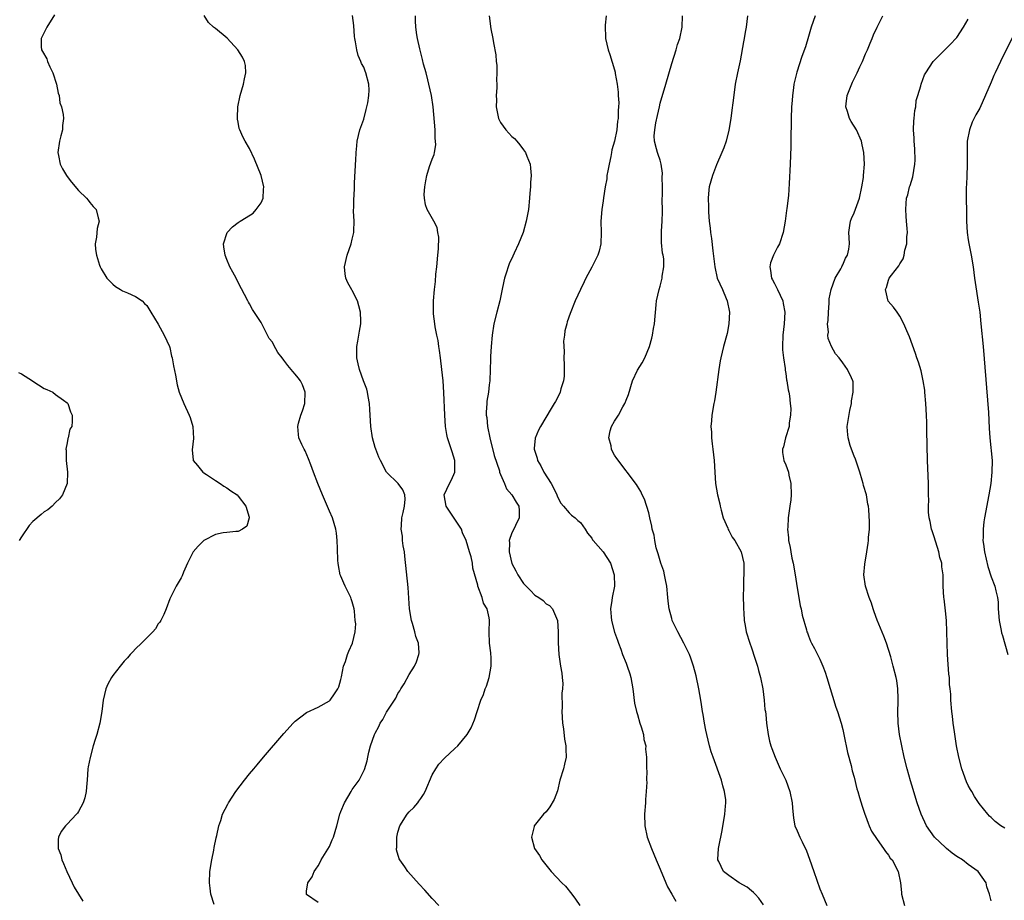
# Model space of a CAD drawing. Units: inches. Extents: x 2511000 to 2512116, y 1497000 to 1500000.
# Drawn here: x 2511603 to 2511775, y 1499216 to 1499370 of the extents above; entities that cross this region are included whole.
import ezdxf

# ---------------------------------------------------------------- set-up
doc = ezdxf.new("R2010")
doc.units = ezdxf.units.IN
doc.header["$MEASUREMENT"] = 0
doc.layers.add('LD25111497_10ft', color=61, linetype='Continuous')

msp = doc.modelspace()

# ---------------------------------------------------------------- linework, layer by layer
at = {"layer": 'LD25111497_10ft'}
for points, elevation in [([(2511608.82, 1499371.18), (2511607.43, 1499369), (2511606.63, 1499367.37), (2511606.47, 1499367), (2511606.47, 1499365.53), (2511606.49, 1499365), (2511606.7, 1499364.7), (2511607.43, 1499363.43), (2511607.55, 1499363), (2511607.98, 1499362.02), (2511608.52, 1499361), (2511609.14, 1499359), (2511609.43, 1499357.43), (2511609.6, 1499357), (2511609.72, 1499355.72), (2511610.04, 1499355), (2511610.32, 1499353.68), (2511610.35, 1499353), (2511610.22, 1499351.78), (2511610.17, 1499351), (2511609.93, 1499349.93), (2511609.65, 1499349), (2511609.37, 1499347), (2511609.48, 1499346.52), (2511609.77, 1499345), (2511610.18, 1499344.18), (2511610.88, 1499343), (2511611, 1499342.83), (2511611.8, 1499341.8), (2511613, 1499340.34), (2511614.38, 1499339), (2511614.68, 1499338.68), (2511615, 1499338.27), (2511615.58, 1499337.58), (2511616.13, 1499337), (2511616.45, 1499335.55), (2511616.62, 1499335), (2511616.28, 1499333.72), (2511616.16, 1499332.16), (2511615.93, 1499331), (2511616, 1499330), (2511616.17, 1499329), (2511616.71, 1499327.29), (2511616.82, 1499327), (2511617, 1499326.63), (2511617.99, 1499325), (2511619, 1499323.94), (2511619.5, 1499323.5), (2511620.38, 1499323), (2511620.74, 1499322.74), (2511621.59, 1499322.41), (2511623, 1499321.77), (2511624.16, 1499321), (2511624.56, 1499320.56), (2511625, 1499320.18), (2511625.7, 1499319), (2511627, 1499316.95), (2511628.01, 1499315), (2511628.94, 1499313), (2511629, 1499312.81), (2511629.32, 1499311.32), (2511629.41, 1499311), (2511629.63, 1499309.63), (2511630.03, 1499307.97), (2511630.28, 1499306.28), (2511630.67, 1499305), (2511631.45, 1499303), (2511632.4, 1499301), (2511632.56, 1499300.56), (2511633.06, 1499299), (2511633.14, 1499296.86), (2511632.91, 1499294.91), (2511633.1, 1499293.1), (2511633.13, 1499293), (2511633.86, 1499292.14), (2511634.79, 1499291), (2511635, 1499290.84), (2511635.44, 1499290.56), (2511637, 1499289.52), (2511637.87, 1499289), (2511638.5, 1499288.5), (2511639, 1499288.24), (2511639.69, 1499287.69), (2511640.81, 1499287), (2511641, 1499286.8), (2511642.34, 1499285), (2511642.92, 1499283.08), (2511642.92, 1499283), (2511642.5, 1499281.5), (2511641.74, 1499281), (2511641, 1499280.57), (2511640.59, 1499280.59), (2511639, 1499280.43), (2511638.34, 1499280.34), (2511637, 1499280.04), (2511635, 1499279.01), (2511634, 1499278), (2511633.11, 1499277), (2511633, 1499276.8), (2511632.14, 1499275), (2511631.43, 1499273.43), (2511631.2, 1499272.8), (2511631, 1499272.43), (2511630.15, 1499271), (2511629, 1499268.77), (2511628.37, 1499267), (2511627.97, 1499266.03), (2511627.42, 1499265), (2511627.29, 1499264.71), (2511627, 1499264.37), (2511626.51, 1499263.49), (2511626.02, 1499263), (2511625, 1499261.92), (2511624.06, 1499261), (2511623, 1499260.02), (2511622.54, 1499259.46), (2511622.04, 1499259), (2511621.59, 1499258.41), (2511621, 1499257.87), (2511620.28, 1499257), (2511619, 1499255.34), (2511618.77, 1499255), (2511618.17, 1499253.83), (2511617.82, 1499253), (2511617.35, 1499251), (2511617.08, 1499249), (2511616.72, 1499247), (2511616.2, 1499245), (2511615.9, 1499244.1), (2511615.6, 1499243), (2511615.02, 1499240.98), (2511614.69, 1499239.31), (2511614.65, 1499239), (2511614.52, 1499237), (2511614.47, 1499236.47), (2511614.36, 1499235), (2511614.12, 1499233.88), (2511613.84, 1499233), (2511613, 1499231.47), (2511612.82, 1499231.18), (2511612.67, 1499231), (2511611, 1499229.28), (2511610.75, 1499229), (2511609.99, 1499228.01), (2511609.51, 1499227), (2511609.41, 1499226.59), (2511609.45, 1499225), (2511609.92, 1499223.92), (2511610.08, 1499223), (2511610.39, 1499222.39), (2511610.97, 1499220.97), (2511611.92, 1499219), (2511612.25, 1499218.25), (2511612.98, 1499217), (2511613.77, 1499215.77)], 8710), ([(2511636.78, 1499215.22), (2511636.2, 1499217), (2511636.06, 1499218.06), (2511635.96, 1499219), (2511636.04, 1499221), (2511636.36, 1499223), (2511636.74, 1499224.74), (2511636.81, 1499225.19), (2511637.14, 1499226.86), (2511637.26, 1499227.26), (2511637.6, 1499229), (2511637.94, 1499229.94), (2511638.26, 1499231), (2511639.21, 1499232.79), (2511639.3, 1499233), (2511640.58, 1499235), (2511642.11, 1499237), (2511643, 1499238.1), (2511643.77, 1499239), (2511644.31, 1499239.69), (2511645.46, 1499241), (2511649, 1499245.19), (2511650.65, 1499247), (2511651, 1499247.35), (2511653, 1499248.83), (2511655, 1499249.78), (2511657, 1499250.9), (2511657.1, 1499251), (2511657.9, 1499252.1), (2511658.47, 1499253), (2511658.63, 1499253.37), (2511659, 1499254.66), (2511659.11, 1499255.11), (2511659.48, 1499257), (2511659.79, 1499257.79), (2511660.16, 1499259), (2511660.41, 1499259.59), (2511661.05, 1499261), (2511661.49, 1499263), (2511661.6, 1499264.4), (2511661.53, 1499265), (2511661.4, 1499266.6), (2511661.34, 1499267), (2511661, 1499268.23), (2511660.8, 1499268.8), (2511660.75, 1499269), (2511659.77, 1499271), (2511659.55, 1499271.55), (2511659, 1499272.74), (2511658.9, 1499273), (2511658.6, 1499274.6), (2511658.52, 1499275), (2511658.48, 1499275.52), (2511658.4, 1499277.6), (2511658.38, 1499279), (2511658.26, 1499280.26), (2511658.13, 1499281), (2511657.51, 1499283), (2511657, 1499284.13), (2511655.76, 1499287), (2511654.98, 1499289), (2511654.23, 1499291), (2511653.74, 1499292.26), (2511653.34, 1499293.34), (2511652.72, 1499294.72), (2511652.56, 1499295), (2511652.18, 1499295.82), (2511651.66, 1499297), (2511651.58, 1499297.58), (2511651.43, 1499299), (2511651.57, 1499299.57), (2511652, 1499301), (2511652.28, 1499301.72), (2511652.68, 1499303), (2511652.77, 1499305), (2511652.28, 1499306.28), (2511651.92, 1499307), (2511651.53, 1499307.53), (2511651, 1499308.16), (2511650.59, 1499308.6), (2511649.68, 1499309.68), (2511649, 1499310.64), (2511648.69, 1499311), (2511647.97, 1499311.97), (2511647.24, 1499313.24), (2511647, 1499313.75), (2511646.44, 1499314.44), (2511646.13, 1499315), (2511645, 1499317.24), (2511643.51, 1499319.51), (2511643, 1499320.47), (2511642.79, 1499320.79), (2511642.67, 1499321), (2511641, 1499324.22), (2511640.62, 1499325), (2511640.04, 1499326.04), (2511639.56, 1499327), (2511639, 1499328.27), (2511638.74, 1499329), (2511638.5, 1499330.5), (2511638.44, 1499331), (2511639.08, 1499333), (2511640.03, 1499333.97), (2511641, 1499334.77), (2511641.33, 1499335), (2511642.39, 1499335.61), (2511643.61, 1499336.39), (2511644.18, 1499337), (2511645, 1499338.22), (2511645.37, 1499339), (2511645.45, 1499340.55), (2511645.52, 1499341), (2511645.01, 1499343), (2511643.86, 1499345.86), (2511643, 1499347.7), (2511642.21, 1499349), (2511641.79, 1499349.79), (2511641.26, 1499351), (2511641.2, 1499351.2), (2511641, 1499352.36), (2511640.88, 1499352.88), (2511640.9, 1499353.1), (2511640.93, 1499355), (2511641.32, 1499357), (2511641.92, 1499359), (2511642.08, 1499359.92), (2511642.35, 1499361), (2511642.26, 1499362.26), (2511642.12, 1499363), (2511641.75, 1499363.75), (2511640.94, 1499365), (2511639.05, 1499367.05), (2511637, 1499368.74), (2511636.65, 1499369), (2511635.8, 1499369.8), (2511635.03, 1499371.03)], 8720), ([(2511655, 1499215.56), (2511653, 1499216.93), (2511652.95, 1499217), (2511653, 1499217.52), (2511653.2, 1499219), (2511653.96, 1499220.04), (2511654.33, 1499221), (2511654.63, 1499221.37), (2511655, 1499221.94), (2511655.4, 1499222.6), (2511655.54, 1499223), (2511657, 1499225.36), (2511657.5, 1499226.5), (2511657.69, 1499227), (2511658.01, 1499227.99), (2511658.31, 1499229), (2511658.82, 1499231), (2511659, 1499231.48), (2511659.61, 1499233), (2511660.78, 1499235), (2511661, 1499235.33), (2511662.21, 1499237), (2511663.14, 1499238.86), (2511663.61, 1499240.39), (2511663.72, 1499241), (2511663.92, 1499241.92), (2511664.22, 1499243), (2511664.89, 1499245), (2511665, 1499245.23), (2511665.63, 1499246.37), (2511665.92, 1499247), (2511666.35, 1499247.65), (2511667, 1499248.89), (2511668.61, 1499251.39), (2511669, 1499252.16), (2511669.34, 1499252.66), (2511669.54, 1499253), (2511670.12, 1499253.88), (2511671, 1499255.51), (2511671.89, 1499257), (2511672.25, 1499257.75), (2511672.68, 1499259), (2511672.71, 1499259.29), (2511672.64, 1499261), (2511672.15, 1499262.15), (2511671.97, 1499263), (2511671.57, 1499264.43), (2511671.36, 1499265), (2511671.06, 1499267), (2511670.79, 1499270.79), (2511670.24, 1499276.24), (2511670.13, 1499277), (2511669.93, 1499278.07), (2511669.83, 1499279), (2511669.79, 1499279.79), (2511669.58, 1499281), (2511669.66, 1499281.66), (2511669.7, 1499283), (2511669.94, 1499283.93), (2511670.13, 1499285), (2511670.25, 1499286.25), (2511670.2, 1499287), (2511669.88, 1499287.88), (2511669.07, 1499289), (2511667, 1499290.97), (2511665.94, 1499293), (2511665.63, 1499293.63), (2511665.11, 1499295), (2511665, 1499295.33), (2511664.56, 1499297), (2511664.25, 1499299), (2511664.13, 1499301), (2511664.06, 1499301.94), (2511664.01, 1499303), (2511663.76, 1499304.24), (2511663.65, 1499305), (2511663.53, 1499305.53), (2511662.98, 1499307.02), (2511662.27, 1499309), (2511662.01, 1499309.99), (2511661.8, 1499311), (2511661.83, 1499311.83), (2511661.79, 1499313), (2511661.96, 1499313.96), (2511662.13, 1499315), (2511662.29, 1499315.71), (2511662.5, 1499317), (2511662.53, 1499317.47), (2511662.47, 1499319), (2511662.14, 1499320.14), (2511661.9, 1499321), (2511661, 1499322.82), (2511660.92, 1499322.92), (2511660.2, 1499324.2), (2511659.87, 1499325), (2511659.76, 1499325.76), (2511659.66, 1499327), (2511660.1, 1499329), (2511660.79, 1499331), (2511661, 1499331.83), (2511661.26, 1499333), (2511661.25, 1499333.25), (2511661.32, 1499335), (2511661.24, 1499336.76), (2511661.24, 1499337), (2511661.27, 1499337.27), (2511661.26, 1499339), (2511661.31, 1499339.31), (2511661.37, 1499341), (2511661.42, 1499341.42), (2511661.46, 1499343), (2511661.51, 1499343.51), (2511661.56, 1499345), (2511661.62, 1499345.62), (2511661.69, 1499347), (2511661.79, 1499348.21), (2511661.88, 1499349), (2511662.3, 1499351), (2511663, 1499352.86), (2511663.46, 1499354.54), (2511663.57, 1499355), (2511663.71, 1499355.71), (2511663.92, 1499357), (2511663.96, 1499357.96), (2511663.91, 1499359), (2511663.4, 1499361), (2511663.27, 1499361.27), (2511663, 1499361.95), (2511662.64, 1499362.64), (2511662.52, 1499363), (2511662.03, 1499364.03), (2511661.78, 1499365), (2511661.59, 1499366.41), (2511661.43, 1499367), (2511661.38, 1499367.38), (2511661.26, 1499369.26), (2511661.05, 1499371.05)], 8730), ([(2511676.17, 1499215), (2511675, 1499216.23), (2511673.7, 1499217.7), (2511672.74, 1499218.74), (2511670.75, 1499221), (2511670.21, 1499221.79), (2511669.34, 1499223), (2511669.22, 1499223.22), (2511668.75, 1499224.75), (2511668.75, 1499225), (2511668.8, 1499225.2), (2511668.79, 1499227), (2511669, 1499227.86), (2511669.33, 1499229), (2511670.62, 1499231), (2511671, 1499231.45), (2511671.81, 1499232.19), (2511672.48, 1499233), (2511672.7, 1499233.3), (2511673, 1499233.78), (2511673.51, 1499234.49), (2511673.8, 1499235), (2511675, 1499237.9), (2511675.65, 1499239), (2511676.2, 1499239.8), (2511677.18, 1499240.82), (2511679, 1499242.52), (2511679.53, 1499243), (2511681.17, 1499245), (2511681.82, 1499246.18), (2511682.43, 1499247.57), (2511682.88, 1499249), (2511683.57, 1499251), (2511684.01, 1499251.99), (2511684.32, 1499253), (2511684.53, 1499253.47), (2511684.98, 1499255), (2511685.36, 1499257), (2511685.34, 1499258.66), (2511685.32, 1499259), (2511685.3, 1499259.3), (2511685.07, 1499261), (2511684.99, 1499263.01), (2511685.07, 1499265), (2511685.05, 1499265.05), (2511685, 1499265.43), (2511684.68, 1499267), (2511684.03, 1499268.03), (2511683.76, 1499269), (2511683.04, 1499271), (2511683, 1499271.19), (2511682.13, 1499274.13), (2511682.06, 1499275), (2511681.85, 1499276.15), (2511681.54, 1499277), (2511680.98, 1499279), (2511680.35, 1499280.35), (2511680.14, 1499281), (2511679, 1499282.75), (2511677.44, 1499285), (2511677.1, 1499287), (2511678.05, 1499289), (2511678.37, 1499289.63), (2511678.97, 1499291), (2511679.01, 1499293), (2511678.54, 1499294.54), (2511677.71, 1499297), (2511677.58, 1499297.58), (2511677.36, 1499299), (2511677.21, 1499301), (2511677.04, 1499304.96), (2511676.92, 1499307), (2511676.73, 1499309), (2511676.46, 1499311), (2511676.31, 1499312.31), (2511676.17, 1499313), (2511676.05, 1499314.05), (2511675.84, 1499315), (2511675.55, 1499316.45), (2511675.5, 1499317), (2511675.25, 1499318.75), (2511675.22, 1499321), (2511675.39, 1499323), (2511675.57, 1499324.43), (2511675.68, 1499325.68), (2511675.84, 1499327), (2511676.03, 1499329), (2511676.12, 1499330.12), (2511676.16, 1499332.16), (2511676.01, 1499333), (2511675.9, 1499333.9), (2511675.3, 1499335), (2511674.13, 1499337), (2511673.84, 1499337.84), (2511673.66, 1499339), (2511673.63, 1499339.63), (2511673.71, 1499341), (2511673.92, 1499342.08), (2511674.06, 1499343), (2511674.55, 1499344.55), (2511675, 1499345.84), (2511675.35, 1499346.65), (2511675.39, 1499347), (2511675.64, 1499348.36), (2511675.62, 1499349), (2511675.55, 1499349.55), (2511675.51, 1499351), (2511675.16, 1499355), (2511674.88, 1499357), (2511674.45, 1499359), (2511674.24, 1499359.76), (2511673.94, 1499361), (2511673.51, 1499362.49), (2511673.31, 1499363.31), (2511672.82, 1499365.18), (2511672.42, 1499367), (2511672.33, 1499367.67), (2511672.13, 1499369), (2511672.08, 1499370.08), (2511672.09, 1499371)], 8740), ([(2511684.98, 1499371), (2511685.3, 1499368.7), (2511685.63, 1499367), (2511685.74, 1499366.26), (2511686.15, 1499364.15), (2511686.25, 1499363), (2511686.34, 1499362.34), (2511686.35, 1499361), (2511686.28, 1499359.72), (2511686.33, 1499359), (2511686.34, 1499358.34), (2511686.23, 1499357), (2511686.26, 1499356.26), (2511686.23, 1499355), (2511686.62, 1499353), (2511687, 1499352.28), (2511687.91, 1499351), (2511688.43, 1499350.43), (2511689, 1499349.85), (2511689.45, 1499349.45), (2511689.85, 1499349), (2511690.36, 1499348.36), (2511691, 1499347.48), (2511691.38, 1499347), (2511691.62, 1499346.38), (2511692.19, 1499345), (2511692.27, 1499344.27), (2511692.34, 1499343), (2511692.23, 1499341.77), (2511692.22, 1499341), (2511692.11, 1499339.89), (2511692.06, 1499339), (2511691.87, 1499337), (2511691.51, 1499335), (2511690.95, 1499333), (2511690.16, 1499331), (2511689.4, 1499329.4), (2511689.13, 1499328.87), (2511688.48, 1499327.52), (2511688.31, 1499327), (2511688.05, 1499326.05), (2511687.69, 1499325), (2511687.55, 1499324.45), (2511687.23, 1499322.77), (2511686.87, 1499321), (2511686.34, 1499319), (2511685.83, 1499317), (2511685.52, 1499315), (2511685.36, 1499313), (2511685.26, 1499311.26), (2511685.26, 1499310.74), (2511685.19, 1499309), (2511685.1, 1499307), (2511685, 1499306.27), (2511684.86, 1499305), (2511684.59, 1499303.41), (2511684.58, 1499303), (2511684.48, 1499301.52), (2511684.5, 1499301), (2511684.57, 1499300.57), (2511684.71, 1499299), (2511685.13, 1499297), (2511685.88, 1499293.88), (2511686.8, 1499291.2), (2511686.84, 1499291), (2511687, 1499290.55), (2511687.67, 1499289), (2511688.04, 1499288.04), (2511689, 1499287.03), (2511689.72, 1499285.72), (2511690.22, 1499285), (2511690.28, 1499284.28), (2511690.27, 1499283), (2511689.63, 1499281.63), (2511689.31, 1499281), (2511689, 1499280.35), (2511688.49, 1499279), (2511688.57, 1499278.57), (2511688.52, 1499277), (2511688.98, 1499274.98), (2511689.67, 1499273.67), (2511690.01, 1499273), (2511691, 1499271.48), (2511691.46, 1499271), (2511692.25, 1499270.25), (2511693, 1499269.43), (2511693.7, 1499269), (2511694.47, 1499268.47), (2511695, 1499267.92), (2511695.58, 1499267.58), (2511696.09, 1499267), (2511696.96, 1499265), (2511697.1, 1499263), (2511697.08, 1499261.08), (2511697.19, 1499259), (2511697.5, 1499257), (2511697.74, 1499255.74), (2511697.79, 1499255), (2511697.91, 1499253.91), (2511697.86, 1499253), (2511697.76, 1499252.24), (2511697.79, 1499249.79), (2511697.74, 1499249), (2511697.84, 1499247), (2511698.01, 1499245.99), (2511698.19, 1499244.19), (2511698.47, 1499243), (2511698.44, 1499242.44), (2511698.53, 1499241), (2511698.23, 1499239.77), (2511698.02, 1499239), (2511697.41, 1499237), (2511697, 1499235.14), (2511696.42, 1499233.58), (2511695.66, 1499232.34), (2511695, 1499231.46), (2511694.53, 1499231), (2511692.9, 1499229), (2511692.89, 1499228.89), (2511692.41, 1499227), (2511692.95, 1499225), (2511693.8, 1499223.8), (2511694.25, 1499223), (2511695.88, 1499221), (2511697.77, 1499219), (2511698.38, 1499218.38), (2511699.5, 1499217), (2511700.13, 1499216.13), (2511700.88, 1499215)], 8750), ([(2511705.52, 1499371), (2511705.35, 1499369.35), (2511705.33, 1499369), (2511705.38, 1499367.38), (2511705.41, 1499367), (2511705.89, 1499365), (2511706.17, 1499364.17), (2511707, 1499361.5), (2511707.1, 1499361.1), (2511707.11, 1499360.89), (2511707.43, 1499359), (2511707.62, 1499357.62), (2511707.62, 1499357), (2511707.71, 1499355.71), (2511707.67, 1499355), (2511707.6, 1499354.4), (2511707.6, 1499353), (2511707.5, 1499352.5), (2511707.37, 1499351), (2511707, 1499349), (2511706.52, 1499347.48), (2511706.46, 1499347), (2511706.34, 1499346.34), (2511706.04, 1499345), (2511705.8, 1499343.8), (2511705.66, 1499343), (2511705.62, 1499342.38), (2511705.34, 1499341), (2511705.06, 1499339.06), (2511705, 1499338.54), (2511704.76, 1499337), (2511704.58, 1499335), (2511704.63, 1499333), (2511704.59, 1499331), (2511704.26, 1499329.74), (2511704.05, 1499329), (2511703, 1499326.89), (2511701.96, 1499325), (2511701.66, 1499324.34), (2511700.99, 1499323), (2511700.08, 1499321), (2511699.19, 1499318.81), (2511698.66, 1499317.34), (2511698.59, 1499317), (2511698.25, 1499315.75), (2511698.2, 1499315), (2511698.06, 1499313.94), (2511698.13, 1499312.13), (2511698.12, 1499311), (2511698.18, 1499309.82), (2511698.18, 1499307.82), (2511698.05, 1499307), (2511697.58, 1499305.58), (2511697.45, 1499305), (2511697.31, 1499304.69), (2511696.61, 1499303.39), (2511696.38, 1499303), (2511695.86, 1499302.14), (2511694.01, 1499299), (2511693.65, 1499298.35), (2511693.08, 1499296.92), (2511692.89, 1499295.11), (2511692.9, 1499295), (2511693, 1499294.67), (2511693.42, 1499293.42), (2511693.49, 1499293), (2511694.08, 1499292.08), (2511694.6, 1499291), (2511695.86, 1499289), (2511696.26, 1499288.26), (2511696.87, 1499287), (2511697, 1499286.65), (2511697.54, 1499285.54), (2511698.03, 1499285), (2511699, 1499283.84), (2511699.42, 1499283.42), (2511700.07, 1499283), (2511700.53, 1499282.53), (2511701, 1499282.15), (2511701.86, 1499281), (2511702.26, 1499280.26), (2511703, 1499279.41), (2511703.14, 1499279.14), (2511703.25, 1499279), (2511705, 1499276.99), (2511706.26, 1499275), (2511706.92, 1499273), (2511706.95, 1499271), (2511706.54, 1499269), (2511706.49, 1499268.49), (2511706.27, 1499267), (2511706.37, 1499265.63), (2511706.46, 1499265), (2511707, 1499262.92), (2511707.52, 1499261.52), (2511707.66, 1499261), (2511708.06, 1499259.94), (2511708.38, 1499259), (2511709, 1499257.47), (2511709.21, 1499257), (2511709.64, 1499255.64), (2511709.86, 1499255), (2511710.2, 1499253), (2511710.51, 1499250.51), (2511710.85, 1499249), (2511711, 1499248.5), (2511711.41, 1499247), (2511711.68, 1499246.32), (2511712.04, 1499245), (2511712.11, 1499244.11), (2511712.46, 1499243), (2511712.43, 1499242.43), (2511712.57, 1499241), (2511712.6, 1499239.4), (2511712.59, 1499239), (2511712.62, 1499238.62), (2511712.61, 1499237), (2511712.64, 1499236.64), (2511712.54, 1499235), (2511712.4, 1499233.6), (2511712.39, 1499233), (2511712.23, 1499231), (2511712.28, 1499229), (2511712.72, 1499227), (2511713.44, 1499225), (2511714.28, 1499223), (2511715, 1499221.36), (2511715.98, 1499219), (2511716.29, 1499218.29), (2511717.01, 1499217.01), (2511717.75, 1499215.75)], 8760), ([(2511733.11, 1499215.11), (2511732.3, 1499216.3), (2511731.61, 1499217), (2511731.32, 1499217.32), (2511731, 1499217.56), (2511730.21, 1499218.21), (2511728.86, 1499219), (2511727, 1499220.29), (2511726.11, 1499221), (2511725.25, 1499222.75), (2511725.11, 1499223), (2511725.1, 1499223.1), (2511725.22, 1499225), (2511725.53, 1499226.47), (2511725.61, 1499227), (2511725.84, 1499228.16), (2511726.34, 1499231), (2511726.43, 1499232.43), (2511726.49, 1499233), (2511726.47, 1499233.53), (2511726.28, 1499235), (2511725.97, 1499235.97), (2511725.74, 1499237), (2511724.27, 1499241), (2511723.95, 1499241.95), (2511723.64, 1499243), (2511723.15, 1499245), (2511723, 1499245.78), (2511722.74, 1499247), (2511722.52, 1499248.52), (2511722.4, 1499249), (2511722.25, 1499250.25), (2511722.11, 1499251), (2511721.79, 1499253), (2511721.3, 1499255.3), (2511720.84, 1499257), (2511720.36, 1499258.36), (2511720.1, 1499259), (2511719.13, 1499261), (2511718.06, 1499263), (2511717.1, 1499265), (2511717, 1499265.3), (2511716.57, 1499267), (2511716.37, 1499268.37), (2511716.34, 1499269), (2511716.15, 1499271), (2511715.9, 1499272.1), (2511715.74, 1499273), (2511715.6, 1499273.6), (2511715.1, 1499275), (2511714.64, 1499276.64), (2511714.5, 1499277), (2511714.28, 1499277.72), (2511714.02, 1499279), (2511713.91, 1499279.91), (2511713.59, 1499281), (2511713.52, 1499281.52), (2511713.18, 1499283), (2511713, 1499283.86), (2511712.23, 1499286.23), (2511711.81, 1499287), (2511711.59, 1499287.59), (2511711, 1499288.54), (2511710.81, 1499288.81), (2511707.4, 1499293.4), (2511707, 1499293.97), (2511706.61, 1499294.61), (2511706.44, 1499295), (2511706.38, 1499295.62), (2511706.01, 1499297), (2511706.21, 1499298.21), (2511706.47, 1499299), (2511707, 1499299.94), (2511707.65, 1499301), (2511708.46, 1499302.46), (2511708.8, 1499303), (2511708.86, 1499303.14), (2511709, 1499303.6), (2511709.43, 1499304.57), (2511710.16, 1499307), (2511711, 1499308.89), (2511711.84, 1499310.16), (2511712.28, 1499311), (2511713.14, 1499313), (2511713.53, 1499314.47), (2511713.66, 1499315), (2511713.83, 1499316.17), (2511713.99, 1499317), (2511714.29, 1499320.29), (2511714.36, 1499321), (2511714.81, 1499323), (2511715, 1499323.56), (2511715.35, 1499325), (2511715.36, 1499325.36), (2511715.63, 1499327), (2511715.62, 1499328.38), (2511715.52, 1499329), (2511715.4, 1499329.4), (2511715.22, 1499331.22), (2511715.2, 1499333.2), (2511715.34, 1499335), (2511715.4, 1499336.6), (2511715.36, 1499339), (2511715.37, 1499339.37), (2511715.38, 1499341), (2511715.35, 1499342.65), (2511715.42, 1499343.42), (2511715.17, 1499345), (2511715, 1499345.66), (2511714.65, 1499346.65), (2511714.49, 1499347), (2511714.34, 1499347.66), (2511713.97, 1499349), (2511713.92, 1499349.92), (2511714.03, 1499351), (2511714.21, 1499352.21), (2511714.52, 1499353.48), (2511714.84, 1499355), (2511715, 1499355.68), (2511715.97, 1499359), (2511717, 1499362.6), (2511717.76, 1499365), (2511718.04, 1499365.96), (2511718.41, 1499367), (2511718.85, 1499369), (2511718.9, 1499371)], 8770), ([(2511730.3, 1499371), (2511730.04, 1499369), (2511729.9, 1499368.1), (2511729.69, 1499367), (2511729.6, 1499366.4), (2511729, 1499363.1), (2511728.54, 1499361), (2511728.16, 1499359), (2511728.01, 1499358.01), (2511727.7, 1499355.7), (2511727.56, 1499354.44), (2511727.35, 1499353), (2511727, 1499350.93), (2511726.53, 1499349), (2511726.16, 1499347.84), (2511725.82, 1499347), (2511724.86, 1499344.86), (2511724.13, 1499343), (2511723.59, 1499341), (2511723.51, 1499340.49), (2511723.4, 1499339), (2511723.48, 1499337.48), (2511723.44, 1499337), (2511723.43, 1499336.57), (2511723.58, 1499335), (2511723.76, 1499333.76), (2511723.8, 1499333), (2511723.96, 1499331.96), (2511724.2, 1499329.8), (2511724.54, 1499327), (2511725, 1499325), (2511725.93, 1499323), (2511726.55, 1499321.45), (2511726.75, 1499321), (2511727.11, 1499319), (2511727.03, 1499316.97), (2511726.71, 1499315.29), (2511726.1, 1499313), (2511725.62, 1499311), (2511725.52, 1499310.48), (2511725.27, 1499309), (2511724.74, 1499305), (2511724.5, 1499303.5), (2511724.38, 1499303), (2511724.04, 1499301), (2511723.98, 1499299.98), (2511723.88, 1499299), (2511723.97, 1499297.97), (2511723.97, 1499297), (2511724.07, 1499295.93), (2511724.21, 1499295), (2511724.44, 1499293), (2511724.54, 1499291), (2511724.67, 1499289), (2511725.04, 1499287), (2511725.42, 1499285.42), (2511725.48, 1499285), (2511725.68, 1499284.32), (2511726.03, 1499283), (2511726.83, 1499281.17), (2511726.91, 1499280.91), (2511727, 1499280.77), (2511727.58, 1499279.58), (2511728.07, 1499279), (2511729.2, 1499277), (2511729.63, 1499275), (2511729.67, 1499273.67), (2511729.62, 1499271.62), (2511729.58, 1499271), (2511729.55, 1499269), (2511729.57, 1499267.57), (2511729.59, 1499267), (2511729.66, 1499266.34), (2511729.73, 1499265), (2511729.9, 1499264.1), (2511730.06, 1499263), (2511730.69, 1499261), (2511731, 1499260.2), (2511731.6, 1499258.4), (2511732.03, 1499257), (2511732.2, 1499256.2), (2511732.59, 1499255), (2511733, 1499253), (2511733.24, 1499251), (2511733.36, 1499249.36), (2511733.44, 1499249), (2511733.51, 1499248.49), (2511733.64, 1499247), (2511733.91, 1499245), (2511734.16, 1499243.84), (2511734.39, 1499243), (2511734.56, 1499242.56), (2511735.12, 1499241), (2511736.02, 1499239), (2511736.99, 1499237), (2511737.74, 1499235), (2511738.13, 1499233), (2511738.16, 1499232.16), (2511738.33, 1499230.33), (2511738.62, 1499229), (2511739, 1499228.13), (2511739.47, 1499227), (2511739.85, 1499226.15), (2511740.61, 1499224.61), (2511741.15, 1499223.15), (2511741.94, 1499221), (2511743, 1499217.93), (2511743.36, 1499217), (2511744.18, 1499215)], 8780), ([(2511742.14, 1499371), (2511741.48, 1499369), (2511741, 1499367.37), (2511740.44, 1499365.56), (2511739.83, 1499363.83), (2511738.92, 1499361.08), (2511738.52, 1499359.48), (2511738.44, 1499359), (2511738.38, 1499358.38), (2511738.17, 1499357), (2511738.12, 1499356.12), (2511738.01, 1499355), (2511737.93, 1499353), (2511737.96, 1499352.04), (2511737.87, 1499349.87), (2511737.9, 1499349), (2511737.9, 1499348.1), (2511737.79, 1499345), (2511737.61, 1499341.61), (2511737.46, 1499339.46), (2511737.19, 1499337.19), (2511737.13, 1499336.87), (2511736.88, 1499335), (2511736.54, 1499333), (2511735.91, 1499331), (2511735.57, 1499330.43), (2511734.84, 1499329), (2511734.33, 1499327.67), (2511734.19, 1499327), (2511734.33, 1499326.33), (2511734.52, 1499325), (2511734.68, 1499324.68), (2511735, 1499324.08), (2511735.55, 1499323), (2511736.46, 1499321), (2511736.52, 1499320.52), (2511736.85, 1499319), (2511736.7, 1499317), (2511736.47, 1499315), (2511736.43, 1499313), (2511736.45, 1499312.45), (2511736.59, 1499311), (2511736.87, 1499309.13), (2511736.89, 1499308.89), (2511737, 1499308.29), (2511737.15, 1499307.15), (2511737.18, 1499307), (2511737.41, 1499305.41), (2511737.52, 1499305), (2511737.64, 1499304.36), (2511737.8, 1499303), (2511737.87, 1499302.13), (2511737.86, 1499301), (2511737.62, 1499299.62), (2511737.6, 1499299), (2511736.97, 1499297), (2511736.6, 1499295.4), (2511736.41, 1499295), (2511736.45, 1499294.45), (2511736.67, 1499293), (2511737, 1499292.29), (2511737.49, 1499291), (2511737.55, 1499290.45), (2511737.91, 1499289), (2511737.93, 1499287), (2511737.87, 1499286.13), (2511737.73, 1499285), (2511737.44, 1499283), (2511737.34, 1499281.34), (2511737.3, 1499281), (2511737.46, 1499279.46), (2511737.47, 1499279), (2511737.77, 1499277.77), (2511737.87, 1499277), (2511738.07, 1499275.93), (2511738.29, 1499275), (2511738.66, 1499273), (2511739, 1499270.7), (2511739.27, 1499269), (2511739.53, 1499267.53), (2511739.69, 1499267), (2511739.9, 1499265.9), (2511740.65, 1499263.35), (2511740.72, 1499263), (2511740.79, 1499262.79), (2511741, 1499262.31), (2511741.36, 1499261.36), (2511741.53, 1499261), (2511742.05, 1499260.05), (2511743, 1499258.2), (2511743.51, 1499257), (2511743.92, 1499255.92), (2511744.23, 1499255), (2511745.79, 1499249.79), (2511746.07, 1499249), (2511746.7, 1499247), (2511747, 1499245.88), (2511747.2, 1499245), (2511747.83, 1499241.83), (2511748.46, 1499239.54), (2511748.64, 1499238.64), (2511749, 1499237.53), (2511749.49, 1499235.49), (2511749.64, 1499235), (2511749.92, 1499233.92), (2511750.41, 1499232.41), (2511750.89, 1499231), (2511751, 1499230.73), (2511751.45, 1499229.45), (2511751.64, 1499229), (2511752.06, 1499228.06), (2511753, 1499226.59), (2511754.15, 1499225), (2511754.47, 1499224.47), (2511755, 1499223.83), (2511755.33, 1499223.33), (2511755.65, 1499223), (2511756.69, 1499221), (2511757.11, 1499219), (2511757.31, 1499217.31), (2511757.32, 1499217), (2511757.8, 1499215)], 8790), ([(2511773, 1499215.84), (2511772.7, 1499217), (2511772.26, 1499218.26), (2511772.12, 1499219), (2511770.76, 1499221), (2511769, 1499222.22), (2511768, 1499223), (2511767, 1499223.61), (2511766.2, 1499224.2), (2511765.21, 1499225), (2511765, 1499225.19), (2511763.08, 1499227), (2511761.67, 1499229), (2511760.77, 1499231), (2511760.06, 1499233), (2511759.8, 1499233.8), (2511759.33, 1499235.33), (2511758.88, 1499236.88), (2511758.3, 1499239), (2511757.78, 1499241), (2511757.33, 1499243), (2511756.96, 1499245), (2511756.73, 1499247), (2511756.67, 1499249), (2511756.73, 1499250.73), (2511756.73, 1499251), (2511756.69, 1499251.31), (2511756.67, 1499253), (2511756.47, 1499254.47), (2511756.35, 1499255), (2511755.84, 1499257), (2511755.41, 1499258.59), (2511754.66, 1499261), (2511754.22, 1499262.22), (2511753, 1499265.06), (2511752.51, 1499266.51), (2511752.3, 1499267), (2511752.02, 1499268.02), (2511751.61, 1499269), (2511750.98, 1499271), (2511750.7, 1499273), (2511750.84, 1499274.84), (2511751.2, 1499277), (2511751.47, 1499278.53), (2511751.51, 1499279), (2511751.52, 1499279.52), (2511751.68, 1499281), (2511751.7, 1499282.3), (2511751.56, 1499284.44), (2511751.48, 1499285), (2511751.39, 1499285.39), (2511751.13, 1499287), (2511750.63, 1499288.63), (2511750.57, 1499289), (2511750.42, 1499289.58), (2511749.98, 1499291), (2511749.46, 1499292.54), (2511749.25, 1499293.25), (2511749, 1499293.76), (2511748.54, 1499295), (2511748.32, 1499295.68), (2511747.92, 1499297), (2511747.81, 1499298.19), (2511747.75, 1499299), (2511748.21, 1499301.79), (2511748.51, 1499303), (2511748.51, 1499303.49), (2511748.83, 1499305), (2511748.83, 1499306.83), (2511748.77, 1499307), (2511748.51, 1499307.49), (2511747.83, 1499309), (2511747, 1499310.17), (2511746.36, 1499311), (2511745.7, 1499311.7), (2511745.04, 1499313), (2511744.44, 1499314.44), (2511744.4, 1499315), (2511744.47, 1499315.53), (2511744.34, 1499317), (2511744.42, 1499317.58), (2511744.47, 1499319), (2511744.6, 1499320.6), (2511744.64, 1499321.36), (2511744.95, 1499323), (2511745.68, 1499325), (2511746.64, 1499326.64), (2511746.83, 1499327), (2511746.87, 1499327.13), (2511747, 1499327.35), (2511747.49, 1499328.51), (2511747.83, 1499329), (2511748.05, 1499330.05), (2511748.16, 1499331), (2511748.12, 1499332.12), (2511748.04, 1499333), (2511748.25, 1499334.25), (2511748.34, 1499335), (2511748.54, 1499335.46), (2511749, 1499336.44), (2511749.92, 1499339), (2511750.35, 1499341), (2511750.61, 1499342.61), (2511750.65, 1499343), (2511750.81, 1499345), (2511750.71, 1499347), (2511750.39, 1499348.39), (2511750.28, 1499349), (2511749.38, 1499351), (2511748.44, 1499352.44), (2511748.16, 1499353), (2511747.81, 1499354.19), (2511747.52, 1499355), (2511747.57, 1499355.57), (2511747.76, 1499357), (2511748.68, 1499359.32), (2511749.5, 1499361), (2511749.96, 1499362.04), (2511750.43, 1499363), (2511751, 1499364.3), (2511751.33, 1499365), (2511751.79, 1499366.21), (2511752.16, 1499367), (2511752.38, 1499367.62), (2511753, 1499369.01), (2511754, 1499371)], 8800), ([(2511775.41, 1499228.59), (2511774.7, 1499229), (2511773.74, 1499229.74), (2511773, 1499230.47), (2511772.7, 1499230.7), (2511772.41, 1499231), (2511770.92, 1499232.92), (2511770.12, 1499234.12), (2511769.61, 1499235), (2511769.37, 1499235.37), (2511769, 1499236.07), (2511768.71, 1499236.71), (2511768.16, 1499238.16), (2511767.89, 1499239), (2511767.35, 1499241), (2511766.94, 1499243), (2511766.56, 1499245.44), (2511766.36, 1499247), (2511766.22, 1499248.22), (2511766.11, 1499249), (2511765.95, 1499251), (2511765.94, 1499252.06), (2511765.85, 1499253), (2511765.73, 1499253.73), (2511765.69, 1499255), (2511765.59, 1499255.59), (2511765.35, 1499259), (2511765.27, 1499263), (2511765.18, 1499265), (2511765, 1499266.7), (2511764.75, 1499268.75), (2511764.7, 1499269), (2511764.61, 1499271), (2511764.61, 1499271.39), (2511764.58, 1499273), (2511764.38, 1499274.38), (2511764.34, 1499275), (2511764.02, 1499276.02), (2511763.82, 1499277), (2511763, 1499279.66), (2511762.67, 1499280.67), (2511762.58, 1499281), (2511762.32, 1499282.32), (2511762.16, 1499283), (2511762.05, 1499283.95), (2511762.02, 1499285), (2511762.07, 1499286.07), (2511762.04, 1499287), (2511762.05, 1499288.05), (2511762.03, 1499289), (2511761.87, 1499293), (2511761.74, 1499298.26), (2511761.71, 1499299.71), (2511761.67, 1499301), (2511761.58, 1499303), (2511761.41, 1499305), (2511761.37, 1499305.37), (2511761.11, 1499307), (2511760.72, 1499308.72), (2511760.27, 1499310.27), (2511760.01, 1499311), (2511759.76, 1499311.76), (2511759.25, 1499313.25), (2511758.71, 1499314.71), (2511758.23, 1499315.77), (2511757.7, 1499317), (2511757, 1499318.33), (2511756.56, 1499319), (2511755.91, 1499319.91), (2511754.98, 1499320.98), (2511754.46, 1499323), (2511754.65, 1499323.35), (2511755, 1499324.66), (2511755.14, 1499325), (2511755.52, 1499325.52), (2511756.84, 1499327.16), (2511757, 1499327.5), (2511757.61, 1499328.39), (2511757.76, 1499329), (2511757.89, 1499329.89), (2511758.22, 1499331), (2511758.24, 1499332.24), (2511758.32, 1499333), (2511758.29, 1499333.71), (2511758.18, 1499335), (2511758.14, 1499335.86), (2511758.04, 1499337), (2511758.1, 1499338.1), (2511758.19, 1499339), (2511758.39, 1499339.61), (2511758.71, 1499341), (2511758.79, 1499341.21), (2511759.26, 1499342.74), (2511759.64, 1499345), (2511759.67, 1499345.67), (2511759.65, 1499347.65), (2511759.5, 1499349), (2511759.51, 1499349.51), (2511759.39, 1499351), (2511759.44, 1499352.56), (2511759.5, 1499353), (2511759.62, 1499354.38), (2511759.79, 1499355), (2511759.89, 1499356.11), (2511760.18, 1499357), (2511760.68, 1499358.68), (2511760.74, 1499359), (2511761.34, 1499360.66), (2511761.54, 1499361), (2511762.87, 1499363), (2511763, 1499363.14), (2511764.95, 1499365.05), (2511765.95, 1499366.05), (2511766.83, 1499367), (2511767, 1499367.2), (2511768.18, 1499369), (2511769, 1499370.38)], 8810), ([(2511776.75, 1499367.25), (2511774.64, 1499363), (2511773.7, 1499361), (2511773.49, 1499360.51), (2511773, 1499359.34), (2511771, 1499354.81), (2511770.35, 1499353.65), (2511769.68, 1499352.32), (2511769.21, 1499351), (2511768.83, 1499349), (2511768.78, 1499347), (2511768.82, 1499345.18), (2511768.79, 1499344.79), (2511768.74, 1499343), (2511768.67, 1499341.33), (2511768.64, 1499341), (2511768.65, 1499339.35), (2511768.61, 1499338.61), (2511768.66, 1499337), (2511768.68, 1499335.32), (2511768.66, 1499335), (2511768.78, 1499333), (2511769, 1499331.73), (2511769.1, 1499331.09), (2511769.5, 1499329), (2511769.83, 1499327), (2511769.96, 1499325.96), (2511770.11, 1499325), (2511770.22, 1499324.22), (2511770.76, 1499320.76), (2511771, 1499319), (2511771.22, 1499317), (2511771.59, 1499313), (2511772.39, 1499303.61), (2511772.54, 1499301.46), (2511772.68, 1499298.68), (2511772.79, 1499297), (2511773.16, 1499293), (2511773.15, 1499291), (2511772.94, 1499289), (2511772.59, 1499287), (2511771.85, 1499283), (2511771.74, 1499282.26), (2511771.59, 1499281), (2511771.6, 1499279.6), (2511771.58, 1499279), (2511771.66, 1499278.34), (2511771.86, 1499277), (2511772.44, 1499274.44), (2511773, 1499272.65), (2511773.68, 1499271), (2511773.81, 1499270.19), (2511774.12, 1499269), (2511774.22, 1499268.22), (2511774.26, 1499267), (2511774.42, 1499265), (2511774.77, 1499263.23), (2511774.84, 1499262.84), (2511775, 1499262.32), (2511775.95, 1499259)], 8820), ([(2511602.46, 1499308.46), (2511603, 1499308.21), (2511604.91, 1499307), (2511605, 1499306.92), (2511607, 1499305.66), (2511607.45, 1499305.45), (2511608.52, 1499305), (2511609, 1499304.57), (2511610.4, 1499303.6), (2511611, 1499303.14), (2511611.11, 1499303), (2511611.58, 1499301.58), (2511611.87, 1499301), (2511611.9, 1499299.9), (2511611.81, 1499299), (2511611.51, 1499298.49), (2511611.2, 1499297), (2511611.14, 1499296.86), (2511611, 1499296.12), (2511610.77, 1499295), (2511610.82, 1499294.82), (2511610.82, 1499293), (2511611.09, 1499291), (2511611.01, 1499289), (2511610.2, 1499287), (2511609.69, 1499286.31), (2511609, 1499285.65), (2511608.41, 1499285), (2511607.63, 1499284.37), (2511607, 1499284.01), (2511606.44, 1499283.56), (2511605, 1499282.34), (2511604.37, 1499281.63), (2511603, 1499279.64), (2511602.61, 1499279)], 8700)]:
    msp.add_lwpolyline(points, dxfattribs=dict(at, elevation=elevation))

doc.saveas('drawing.dxf')
